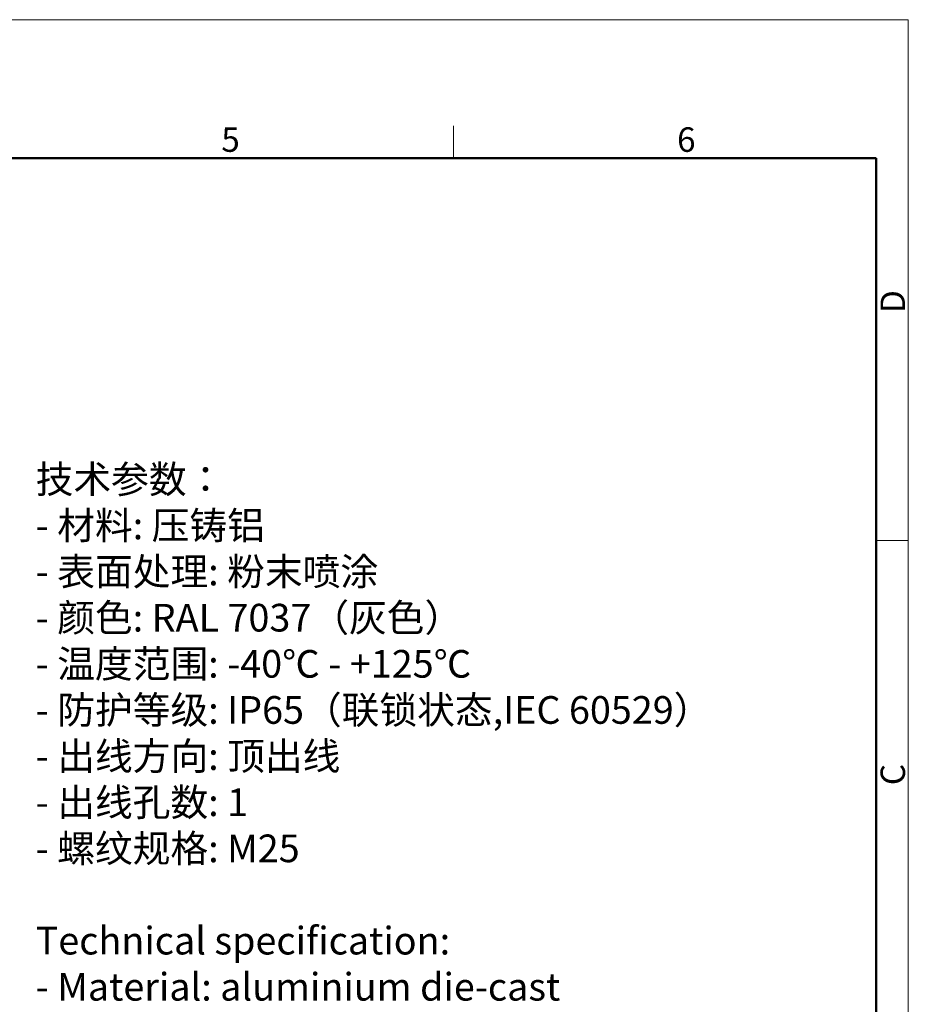
# Model space of a CAD drawing. Units: millimetres. Extents: x 1223 to 1639, y 481 to 775.
# Drawn here: x 1504 to 1639, y 625 to 775 of the extents above; entities that cross this region are included whole.
import ezdxf

# ---------------------------------------------------------------- set-up
doc = ezdxf.new("R2010")
doc.units = ezdxf.units.MM
doc.header["$LTSCALE"] = 65.395
for name, color, linetype, lineweight in [('Dim', 3, 'CONTINUOUS', 15), ('图框', 7, 'CONTINUOUS', 20), ('打标文字', 3, 'CONTINUOUS', 20)]:
    doc.layers.add(name, color=color, linetype=linetype, lineweight=lineweight)
doc.styles.add('Romans字体', font='romans.shx', dxfattribs={"width": 0.75})
doc.styles.get("Standard").update_dxf_attribs({"font": 'SIMFANG.TTF', "width": 0.75})

# ---------------------------------------------------------------- blocks, each defined once
blk = doc.blocks.new('A4图框-NEW')
at = {"layer": '图框', "color": 1, "lineweight": 18}
for p in [(833.41, 690.53), (1130.41, 480.53)]:
    blk.add_line(p, (1130.41, 690.53), dxfattribs=at)
at = {"layer": '图框', "color": 6}
for p, q in [((1081.09, 679.03), (1081.09, 675.53)), ((1130.41, 634.07), (1126.93, 634.07))]:
    blk.add_line(p, q, dxfattribs=at)
at = {"layer": '图框', "lineweight": 50}
for p in [(836.91, 675.53), (1126.93, 484.34)]:
    blk.add_line(p, (1126.93, 675.53), dxfattribs=at)
at = {"layer": '图框', "color": 6, "char_height": 2.65, "width": 2.5579, "attachment_point": 1, "style": 'Romans字体'}
for s, insert in [('5', (1055.9, 678.86)), ('6', (1105.33, 678.86))]:
    blk.add_mtext(s, dxfattribs=dict(at, insert=insert))
at = {"layer": '图框', "color": 6, "char_height": 2.65, "width": 2.5579, "attachment_point": 1, "rotation": 90, "style": 'Romans字体'}
for s, insert in [('D', (1127.4, 658.73)), ('C', (1127.4, 607.55))]:
    blk.add_mtext(s, dxfattribs=dict(at, insert=insert))

msp = doc.modelspace()

# ---------------------------------------------------------------- block references
at = {"layer": 'Dim', "xscale": 1.399999999999999, "yscale": 1.399999999999999, "zscale": 1.399999999999999}
msp.add_blockref('A4图框-NEW', (56.13, -192.21), dxfattribs=at)

# ---------------------------------------------------------------- texts
at = {"layer": '打标文字', "color": 3, "insert": (1506.21, 706.89), "char_height": 4.2, "width": 186.9964, "attachment_point": 1}
msp.add_mtext('\\A1;{\\f仿宋_GB2312|b0|i0|c134|p49;技术参数：\\Fromans|c134;\\P- \\f仿宋_GB2312|b0|i0|c134|p49;材料\\Fromans|c134;: \\f仿宋_GB2312|b0|i0|c134|p49;压铸铝\\Fromans|c134;\\P- \\f仿宋_GB2312|b0|i0|c134|p49;表面处理\\Fromans|c134;: \\f仿宋_GB2312|b0|i0|c134|p49;粉末喷涂\\Fromans|c134;\\P- \\f仿宋_GB2312|b0|i0|c134|p49;颜色\\Fromans|c134;: RAL 7037\\f仿宋_GB2312|b0|i0|c134|p49;（灰色）\\Fromans|c134; \\P- \\f仿宋_GB2312|b0|i0|c134|p49;温度范围\\Fromans|c134;: -40\\f仿宋_GB2312|b0|i0|c134|p49;℃\\Fromans|c134; - +125\\f仿宋_GB2312|b0|i0|c134|p49;℃\\Fromans|c134;\\P- \\f仿宋_GB2312|b0|i0|c134|p49;防护等级\\Fromans|c134;: IP65\\f仿宋_GB2312|b0|i0|c134|p49;（联锁状态\\Fromans|c134;,IEC 60529\\f仿宋_GB2312|b0|i0|c134|p49;）\\Fromans|c134;    \\P- \\f仿宋_GB2312|b0|i0|c134|p49;出线方向\\Fromans|c134;: \\f仿宋_GB2312|b0|i0|c134|p49;顶出线\\Fromans|c134;\\P- \\f仿宋_GB2312|b0|i0|c134|p49;出线孔数\\Fromans|c134;: 1\\P- \\f仿宋_GB2312|b0|i0|c134|p49;螺纹规格\\Fromans|c134;: M25\\P\\PTechnical specification:\\P- Material: aluminium die-cast\\P- Surface: powder-coated\\P- Colour: RAL 7037(grey)\\P- Temperature range: -40\\fSimSun|b0|i0|c134|p2;℃\\Fromans|c134; - +125\\fSimSun|b0|i0|c134|p2;℃\\Fromans|c134;\\P- Degree of protection: IP65\\P  (acc.to IEC 60529 for coupled connector) \\P- Cable entry: top entry\\P- No. of cable entries: 1\\P- Thread size: M25}', dxfattribs=at)

doc.saveas('drawing.dxf')
